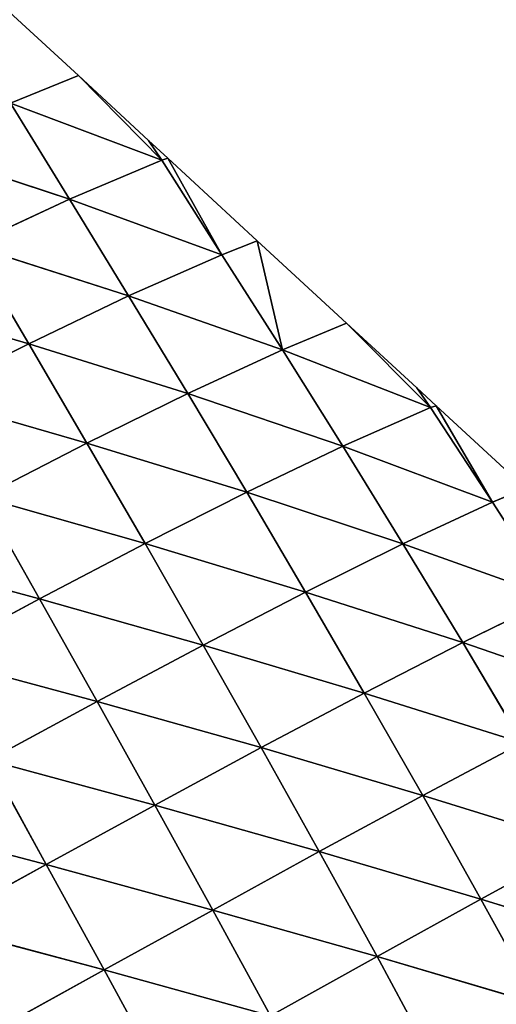
# Model space of a CAD drawing. Extents: x 0 to 2212, y 0 to 2175.
# Drawn here: x 762 to 807, y 1691 to 1785 of the extents above; entities that cross this region are included whole.
import ezdxf

# ---------------------------------------------------------------- set-up
doc = ezdxf.new("R2010")
doc.units = 0
doc.header["$LTSCALE"] = 25.4
doc.layers.get('0').update_dxf_attribs({"color": 13, "linetype": 'CONTINUOUS'})

msp = doc.modelspace()

# ---------------------------------------------------------------- linework, layer by layer
at = {"color": 105}
for p, q in [((760.743, 1776.68, 13.876), (767.184, 1779.286)), ((760.743, 1776.68, 13.876), (767.184, 1779.286)), ((775.111, 1771.269, 1.793), (767.184, 1779.286)), ((775.111, 1771.269, 1.793), (767.184, 1779.286)), ((760.743, 1776.68, 13.876), (766.352, 1767.554, 19.801)), ((760.743, 1776.68, 13.876), (766.352, 1767.554, 19.801)), ((760.743, 1776.68, 13.876), (775.111, 1771.269, 1.793)), ((760.743, 1776.68, 13.876), (775.111, 1771.269, 1.793)), ((751.422, 1772.48, 29.341), (766.352, 1767.554, 19.801)), ((751.422, 1772.48, 29.341), (766.352, 1767.554, 19.801)), ((766.352, 1767.554, 19.801), (775.111, 1771.269, 1.793)), ((766.352, 1767.554, 19.801), (775.111, 1771.269, 1.793)), ((775.111, 1771.269, 1.793), (775.679, 1771.45)), ((775.111, 1771.269, 1.793), (775.679, 1771.45)), ((775.111, 1771.269, 1.793), (780.829, 1762.284, 8.127)), ((775.111, 1771.269, 1.793), (780.829, 1762.284, 8.127)), ((780.829, 1762.284, 8.127), (775.679, 1771.45)), ((780.829, 1762.284, 8.127), (775.679, 1771.45)), ((756.949, 1763.189, 34.806), (766.352, 1767.554, 19.801)), ((756.949, 1763.189, 34.806), (766.352, 1767.554, 19.801)), ((766.352, 1767.554, 19.801), (771.962, 1758.364, 25.585)), ((766.352, 1767.554, 19.801), (780.829, 1762.284, 8.127)), ((766.352, 1767.554, 19.801), (771.962, 1758.364, 25.585)), ((766.352, 1767.554, 19.801), (780.829, 1762.284, 8.127)), ((780.829, 1762.284, 8.127), (784.174, 1763.613)), ((780.829, 1762.284, 8.127), (784.174, 1763.613)), ((786.584, 1753.248, 14.376), (784.174, 1763.613)), ((786.584, 1753.248, 14.376), (784.174, 1763.613)), ((756.949, 1763.189, 34.806), (762.477, 1753.829, 40.086)), ((756.949, 1763.189, 34.806), (771.962, 1758.364, 25.585)), ((756.949, 1763.189, 34.806), (762.477, 1753.829, 40.086)), ((756.949, 1763.189, 34.806), (771.962, 1758.364, 25.585)), ((771.962, 1758.364, 25.585), (780.829, 1762.284, 8.127)), ((771.962, 1758.364, 25.585), (780.829, 1762.284, 8.127)), ((780.829, 1762.284, 8.127), (786.584, 1753.248, 14.376)), ((780.829, 1762.284, 8.127), (786.584, 1753.248, 14.376)), ((747.083, 1758.324, 46.576), (762.477, 1753.829, 40.086)), ((747.083, 1758.324, 46.576), (762.477, 1753.829, 40.086)), ((762.477, 1753.829, 40.086), (771.962, 1758.364, 25.585)), ((762.477, 1753.829, 40.086), (771.962, 1758.364, 25.585)), ((771.962, 1758.364, 25.585), (777.576, 1749.093, 31.171)), ((771.962, 1758.364, 25.585), (786.584, 1753.248, 14.376)), ((771.962, 1758.364, 25.585), (777.576, 1749.093, 31.171)), ((771.962, 1758.364, 25.585), (786.584, 1753.248, 14.376)), ((786.584, 1753.248, 14.376), (792.668, 1755.776)), ((786.584, 1753.248, 14.376), (792.668, 1755.776)), ((800.64, 1747.767, 1.79), (792.668, 1755.776)), ((800.64, 1747.767, 1.79), (792.668, 1755.776)), ((752.55, 1748.833, 51.435), (762.477, 1753.829, 40.086)), ((752.55, 1748.833, 51.435), (762.477, 1753.829, 40.086)), ((762.477, 1753.829, 40.086), (768.003, 1744.387, 45.107)), ((762.477, 1753.829, 40.086), (777.576, 1749.093, 31.171)), ((762.477, 1753.829, 40.086), (768.003, 1744.387, 45.107)), ((762.477, 1753.829, 40.086), (777.576, 1749.093, 31.171)), ((777.576, 1749.093, 31.171), (786.584, 1753.248, 14.376)), ((777.576, 1749.093, 31.171), (786.584, 1753.248, 14.376)), ((786.584, 1753.248, 14.376), (792.311, 1744.089, 20.281)), ((786.584, 1753.248, 14.376), (800.64, 1747.767, 1.79)), ((786.584, 1753.248, 14.376), (792.311, 1744.089, 20.281)), ((786.584, 1753.248, 14.376), (800.64, 1747.767, 1.79)), ((752.55, 1748.833, 51.435), (768.003, 1744.387, 45.107)), ((752.55, 1748.833, 51.435), (768.003, 1744.387, 45.107)), ((768.003, 1744.387, 45.107), (777.576, 1749.093, 31.171)), ((768.003, 1744.387, 45.107), (777.576, 1749.093, 31.171)), ((777.576, 1749.093, 31.171), (783.184, 1739.716, 36.431)), ((777.576, 1749.093, 31.171), (792.311, 1744.089, 20.281)), ((777.576, 1749.093, 31.171), (783.184, 1739.716, 36.431)), ((777.576, 1749.093, 31.171), (792.311, 1744.089, 20.281)), ((792.311, 1744.089, 20.281), (800.64, 1747.767, 1.79)), ((792.311, 1744.089, 20.281), (800.64, 1747.767, 1.79)), ((800.64, 1747.767, 1.79), (801.163, 1747.94)), ((800.64, 1747.767, 1.79), (801.163, 1747.94)), ((800.64, 1747.767, 1.79), (806.52, 1738.778, 8.027)), ((800.64, 1747.767, 1.79), (806.52, 1738.778, 8.027)), ((806.52, 1738.778, 8.027), (801.163, 1747.94)), ((806.52, 1738.778, 8.027), (801.163, 1747.94)), ((758.019, 1739.266, 55.994), (768.003, 1744.387, 45.107)), ((758.019, 1739.266, 55.994), (768.003, 1744.387, 45.107)), ((768.003, 1744.387, 45.107), (783.184, 1739.716, 36.431)), ((768.003, 1744.387, 45.107), (773.532, 1734.843, 49.767)), ((768.003, 1744.387, 45.107), (773.532, 1734.843, 49.767)), ((768.003, 1744.387, 45.107), (783.184, 1739.716, 36.431)), ((783.184, 1739.716, 36.431), (792.311, 1744.089, 20.281)), ((783.184, 1739.716, 36.431), (792.311, 1744.089, 20.281)), ((792.311, 1744.089, 20.281), (798.016, 1734.827, 25.83)), ((792.311, 1744.089, 20.281), (806.52, 1738.778, 8.027)), ((792.311, 1744.089, 20.281), (798.016, 1734.827, 25.83)), ((792.311, 1744.089, 20.281), (806.52, 1738.778, 8.027)), ((773.532, 1734.843, 49.767), (783.184, 1739.716, 36.431)), ((773.532, 1734.843, 49.767), (783.184, 1739.716, 36.431)), ((783.184, 1739.716, 36.431), (788.774, 1730.239, 41.263)), ((783.184, 1739.716, 36.431), (798.016, 1734.827, 25.83)), ((783.184, 1739.716, 36.431), (788.774, 1730.239, 41.263)), ((783.184, 1739.716, 36.431), (798.016, 1734.827, 25.83)), ((806.52, 1738.778, 8.027), (809.658, 1740.103)), ((806.52, 1738.778, 8.027), (809.658, 1740.103)), ((758.019, 1739.266, 55.994), (773.532, 1734.843, 49.767)), ((758.019, 1739.266, 55.994), (763.498, 1729.602, 60.156)), ((758.019, 1739.266, 55.994), (763.498, 1729.602, 60.156)), ((758.019, 1739.266, 55.994), (773.532, 1734.843, 49.767)), ((798.016, 1734.827, 25.83), (806.52, 1738.778, 8.027)), ((798.016, 1734.827, 25.83), (806.52, 1738.778, 8.027)), ((806.52, 1738.778, 8.027), (812.397, 1729.697, 13.998)), ((806.52, 1738.778, 8.027), (812.397, 1729.697, 13.998)), ((763.498, 1729.602, 60.156), (773.532, 1734.843, 49.767)), ((763.498, 1729.602, 60.156), (773.532, 1734.843, 49.767)), ((773.532, 1734.843, 49.767), (788.774, 1730.239, 41.263)), ((773.532, 1734.843, 49.767), (779.05, 1725.206, 53.95)), ((773.532, 1734.843, 49.767), (779.05, 1725.206, 53.95)), ((773.532, 1734.843, 49.767), (788.774, 1730.239, 41.263)), ((788.774, 1730.239, 41.263), (798.016, 1734.827, 25.83)), ((788.774, 1730.239, 41.263), (798.016, 1734.827, 25.83)), ((798.016, 1734.827, 25.83), (803.699, 1725.454, 30.945)), ((798.016, 1734.827, 25.83), (812.397, 1729.697, 13.998)), ((798.016, 1734.827, 25.83), (803.699, 1725.454, 30.945)), ((798.016, 1734.827, 25.83), (812.397, 1729.697, 13.998)), ((747.749, 1733.843, 63.754), (763.498, 1729.602, 60.156)), ((747.749, 1733.843, 63.754), (763.498, 1729.602, 60.156)), ((779.05, 1725.206, 53.95), (788.774, 1730.239, 41.263)), ((779.05, 1725.206, 53.95), (788.774, 1730.239, 41.263)), ((788.774, 1730.239, 41.263), (794.346, 1720.653, 45.558)), ((788.774, 1730.239, 41.263), (803.699, 1725.454, 30.945)), ((788.774, 1730.239, 41.263), (794.346, 1720.653, 45.558)), ((788.774, 1730.239, 41.263), (803.699, 1725.454, 30.945)), ((753.2, 1724.099, 67.546), (763.498, 1729.602, 60.156)), ((753.2, 1724.099, 67.546), (763.498, 1729.602, 60.156)), ((763.498, 1729.602, 60.156), (768.977, 1719.851, 63.801)), ((763.498, 1729.602, 60.156), (779.05, 1725.206, 53.95)), ((763.498, 1729.602, 60.156), (768.977, 1719.851, 63.801)), ((763.498, 1729.602, 60.156), (779.05, 1725.206, 53.95)), ((803.699, 1725.454, 30.945), (812.397, 1729.697, 13.998)), ((803.699, 1725.454, 30.945), (812.397, 1729.697, 13.998)), ((794.346, 1720.653, 45.558), (803.699, 1725.454, 30.945)), ((794.346, 1720.653, 45.558), (803.699, 1725.454, 30.945)), ((803.699, 1725.454, 30.945), (809.353, 1715.932, 35.454)), ((803.699, 1725.454, 30.945), (818.218, 1720.449, 19.422)), ((803.699, 1725.454, 30.945), (809.353, 1715.932, 35.454)), ((803.699, 1725.454, 30.945), (818.218, 1720.449, 19.422)), ((768.977, 1719.851, 63.801), (779.05, 1725.206, 53.95)), ((768.977, 1719.851, 63.801), (779.05, 1725.206, 53.95)), ((779.05, 1725.206, 53.95), (784.559, 1715.466, 57.529)), ((779.05, 1725.206, 53.95), (794.346, 1720.653, 45.558)), ((779.05, 1725.206, 53.95), (784.559, 1715.466, 57.529)), ((779.05, 1725.206, 53.95), (794.346, 1720.653, 45.558)), ((753.2, 1724.099, 67.546), (768.977, 1719.851, 63.801)), ((753.2, 1724.099, 67.546), (768.977, 1719.851, 63.801)), ((784.559, 1715.466, 57.529), (794.346, 1720.653, 45.558)), ((784.559, 1715.466, 57.529), (794.346, 1720.653, 45.558)), ((794.346, 1720.653, 45.558), (799.904, 1710.929, 49.172)), ((794.346, 1720.653, 45.558), (809.353, 1715.932, 35.454)), ((794.346, 1720.653, 45.558), (799.904, 1710.929, 49.172)), ((794.346, 1720.653, 45.558), (809.353, 1715.932, 35.454)), ((758.662, 1714.276, 70.793), (768.977, 1719.851, 63.801)), ((758.662, 1714.276, 70.793), (768.977, 1719.851, 63.801)), ((768.977, 1719.851, 63.801), (784.559, 1715.466, 57.529)), ((768.977, 1719.851, 63.801), (774.455, 1710.008, 66.799)), ((768.977, 1719.851, 63.801), (774.455, 1710.008, 66.799)), ((768.977, 1719.851, 63.801), (784.559, 1715.466, 57.529)), ((799.904, 1710.929, 49.172), (809.353, 1715.932, 35.454)), ((799.904, 1710.929, 49.172), (809.353, 1715.932, 35.454)), ((774.455, 1710.008, 66.799), (784.559, 1715.466, 57.529)), ((774.455, 1710.008, 66.799), (784.559, 1715.466, 57.529)), ((784.559, 1715.466, 57.529), (799.904, 1710.929, 49.172)), ((784.559, 1715.466, 57.529), (790.064, 1705.6, 60.364)), ((784.559, 1715.466, 57.529), (790.064, 1705.6, 60.364)), ((784.559, 1715.466, 57.529), (799.904, 1710.929, 49.172)), ((758.662, 1714.276, 70.793), (774.455, 1710.008, 66.799)), ((758.662, 1714.276, 70.793), (764.134, 1704.37, 73.363)), ((758.662, 1714.276, 70.793), (764.134, 1704.37, 73.363)), ((758.662, 1714.276, 70.793), (774.455, 1710.008, 66.799)), ((790.064, 1705.6, 60.364), (799.904, 1710.929, 49.172)), ((790.064, 1705.6, 60.364), (799.904, 1710.929, 49.172)), ((799.904, 1710.929, 49.172), (805.432, 1701.078, 51.934)), ((799.904, 1710.929, 49.172), (814.962, 1706.27, 39.201)), ((799.904, 1710.929, 49.172), (805.432, 1701.078, 51.934)), ((799.904, 1710.929, 49.172), (814.962, 1706.27, 39.201)), ((764.134, 1704.37, 73.363), (774.455, 1710.008, 66.799)), ((764.134, 1704.37, 73.363), (774.455, 1710.008, 66.799)), ((774.455, 1710.008, 66.799), (779.943, 1700.048, 69.004)), ((774.455, 1710.008, 66.799), (790.064, 1705.6, 60.364)), ((774.455, 1710.008, 66.799), (779.943, 1700.048, 69.004)), ((774.455, 1710.008, 66.799), (790.064, 1705.6, 60.364)), ((748.204, 1708.563, 74.925), (764.134, 1704.37, 73.363)), ((748.204, 1708.563, 74.925), (764.134, 1704.37, 73.363)), ((805.432, 1701.078, 51.934), (814.962, 1706.27, 39.201)), ((805.432, 1701.078, 51.934), (814.962, 1706.27, 39.201)), ((779.943, 1700.048, 69.004), (790.064, 1705.6, 60.364)), ((779.943, 1700.048, 69.004), (790.064, 1705.6, 60.364)), ((790.064, 1705.6, 60.364), (805.432, 1701.078, 51.934)), ((790.064, 1705.6, 60.364), (795.556, 1695.618, 62.279)), ((790.064, 1705.6, 60.364), (795.556, 1695.618, 62.279)), ((790.064, 1705.6, 60.364), (805.432, 1701.078, 51.934)), ((753.681, 1698.626, 77.236), (764.134, 1704.37, 73.363)), ((753.681, 1698.626, 77.236), (764.134, 1704.37, 73.363)), ((764.134, 1704.37, 73.363), (779.943, 1700.048, 69.004)), ((764.134, 1704.37, 73.363), (769.629, 1694.357, 75.108)), ((764.134, 1704.37, 73.363), (769.629, 1694.357, 75.108)), ((764.134, 1704.37, 73.363), (779.943, 1700.048, 69.004)), ((795.556, 1695.618, 62.279), (805.432, 1701.078, 51.934)), ((795.556, 1695.618, 62.279), (805.432, 1701.078, 51.934)), ((805.432, 1701.078, 51.934), (810.926, 1691.092, 53.655)), ((805.432, 1701.078, 51.934), (820.522, 1696.458, 42.011)), ((805.432, 1701.078, 51.934), (810.926, 1691.092, 53.655)), ((805.432, 1701.078, 51.934), (820.522, 1696.458, 42.011)), ((769.629, 1694.357, 75.108), (779.943, 1700.048, 69.004)), ((769.629, 1694.357, 75.108), (779.943, 1700.048, 69.004)), ((779.943, 1700.048, 69.004), (785.432, 1689.984, 70.241)), ((779.943, 1700.048, 69.004), (795.556, 1695.618, 62.279)), ((779.943, 1700.048, 69.004), (785.432, 1689.984, 70.241)), ((779.943, 1700.048, 69.004), (795.556, 1695.618, 62.279)), ((753.681, 1698.626, 77.236), (769.629, 1694.357, 75.108)), ((753.681, 1698.626, 77.236), (769.629, 1694.357, 75.108)), ((785.432, 1689.984, 70.241), (795.556, 1695.618, 62.279)), ((785.432, 1689.984, 70.241), (795.556, 1695.618, 62.279)), ((795.556, 1695.618, 62.279), (810.926, 1691.092, 53.655)), ((795.556, 1695.618, 62.279), (801.029, 1685.517, 63.08)), ((795.556, 1695.618, 62.279), (801.029, 1685.517, 63.08)), ((795.556, 1695.618, 62.279), (810.926, 1691.092, 53.655)), ((759.193, 1688.591, 78.705), (769.629, 1694.357, 75.108)), ((759.193, 1688.591, 78.705), (769.629, 1694.357, 75.108)), ((769.629, 1694.357, 75.108), (785.432, 1689.984, 70.241)), ((769.629, 1694.357, 75.108), (775.137, 1684.25, 75.854)), ((769.629, 1694.357, 75.108), (775.137, 1684.25, 75.854)), ((769.629, 1694.357, 75.108), (785.432, 1689.984, 70.241))]:
    msp.add_line(p, q, dxfattribs=at)

# ---------------------------------------------------------------- meshes
mesh = msp.add_polyface(dxfattribs=at)
corners = [(760.743, 1776.68, 13.876), (758.69, 1787.123), (767.184, 1779.286)]
mesh.append_faces([[corners[k] for k in face] for face in [(0, 1, 2)]], dxfattribs={"color": 105})
mesh = msp.add_polyface(dxfattribs=at)
corners = [(760.743, 1776.68, 13.876), (767.184, 1779.286), (775.111, 1771.269, 1.793)]
mesh.append_faces([[corners[k] for k in face] for face in [(0, 1, 2)]], dxfattribs={"color": 105})
mesh = msp.add_polyface(dxfattribs=at)
corners = [(775.111, 1771.269, 1.793), (767.184, 1779.286), (773.85, 1773.137)]
mesh.append_faces([[corners[k] for k in face] for face in [(0, 1, 2)]], dxfattribs={"color": 105})
mesh = msp.add_polyface(dxfattribs=at)
corners = [(751.422, 1772.48, 29.341), (760.743, 1776.68, 13.876), (766.352, 1767.554, 19.801)]
mesh.append_faces([[corners[k] for k in face] for face in [(0, 1, 2)]], dxfattribs={"color": 105})
mesh = msp.add_polyface(dxfattribs=at)
corners = [(766.352, 1767.554, 19.801), (760.743, 1776.68, 13.876), (775.111, 1771.269, 1.793)]
mesh.append_faces([[corners[k] for k in face] for face in [(0, 1, 2)]], dxfattribs={"color": 105})
mesh = msp.add_polyface(dxfattribs=at)
corners = [(775.111, 1771.269, 1.793), (773.85, 1773.137), (775.679, 1771.45)]
mesh.append_faces([[corners[k] for k in face] for face in [(0, 1, 2)]], dxfattribs={"color": 105})
mesh = msp.add_polyface(dxfattribs=at)
corners = [(756.949, 1763.189, 34.806), (751.422, 1772.48, 29.341), (766.352, 1767.554, 19.801)]
mesh.append_faces([[corners[k] for k in face] for face in [(0, 1, 2)]], dxfattribs={"color": 105})
mesh = msp.add_polyface(dxfattribs=at)
corners = [(766.352, 1767.554, 19.801), (775.111, 1771.269, 1.793), (780.829, 1762.284, 8.127)]
mesh.append_faces([[corners[k] for k in face] for face in [(0, 1, 2)]], dxfattribs={"color": 105})
mesh = msp.add_polyface(dxfattribs=at)
corners = [(775.679, 1771.45), (780.829, 1762.284, 8.127), (775.111, 1771.269, 1.793)]
mesh.append_faces([[corners[k] for k in face] for face in [(0, 1, 2)]], dxfattribs={"color": 105})
mesh = msp.add_polyface(dxfattribs=at)
corners = [(780.829, 1762.284, 8.127), (775.679, 1771.45), (784.174, 1763.613)]
mesh.append_faces([[corners[k] for k in face] for face in [(0, 1, 2)]], dxfattribs={"color": 105})
mesh = msp.add_polyface(dxfattribs=at)
corners = [(756.949, 1763.189, 34.806), (766.352, 1767.554, 19.801), (771.962, 1758.364, 25.585)]
mesh.append_faces([[corners[k] for k in face] for face in [(0, 1, 2)]], dxfattribs={"color": 105})
mesh = msp.add_polyface(dxfattribs=at)
corners = [(771.962, 1758.364, 25.585), (766.352, 1767.554, 19.801), (780.829, 1762.284, 8.127)]
mesh.append_faces([[corners[k] for k in face] for face in [(0, 1, 2)]], dxfattribs={"color": 105})
mesh = msp.add_polyface(dxfattribs=at)
corners = [(786.584, 1753.248, 14.376), (780.829, 1762.284, 8.127), (784.174, 1763.613)]
mesh.append_faces([[corners[k] for k in face] for face in [(0, 1, 2)]], dxfattribs={"color": 105})
mesh = msp.add_polyface(dxfattribs=at)
corners = [(786.584, 1753.248, 14.376), (784.174, 1763.613), (792.668, 1755.776)]
mesh.append_faces([[corners[k] for k in face] for face in [(0, 1, 2)]], dxfattribs={"color": 105})
mesh = msp.add_polyface(dxfattribs=at)
corners = [(762.477, 1753.829, 40.086), (747.083, 1758.324, 46.576), (756.949, 1763.189, 34.806)]
mesh.append_faces([[corners[k] for k in face] for face in [(0, 1, 2)]], dxfattribs={"color": 105})
mesh = msp.add_polyface(dxfattribs=at)
corners = [(762.477, 1753.829, 40.086), (756.949, 1763.189, 34.806), (771.962, 1758.364, 25.585)]
mesh.append_faces([[corners[k] for k in face] for face in [(0, 1, 2)]], dxfattribs={"color": 105})
mesh = msp.add_polyface(dxfattribs=at)
corners = [(771.962, 1758.364, 25.585), (780.829, 1762.284, 8.127), (786.584, 1753.248, 14.376)]
mesh.append_faces([[corners[k] for k in face] for face in [(0, 1, 2)]], dxfattribs={"color": 105})
mesh = msp.add_polyface(dxfattribs=at)
corners = [(762.477, 1753.829, 40.086), (752.55, 1748.833, 51.435), (747.083, 1758.324, 46.576)]
mesh.append_faces([[corners[k] for k in face] for face in [(0, 1, 2)]], dxfattribs={"color": 105})
mesh = msp.add_polyface(dxfattribs=at)
corners = [(762.477, 1753.829, 40.086), (771.962, 1758.364, 25.585), (777.576, 1749.093, 31.171)]
mesh.append_faces([[corners[k] for k in face] for face in [(0, 1, 2)]], dxfattribs={"color": 105})
mesh = msp.add_polyface(dxfattribs=at)
corners = [(777.576, 1749.093, 31.171), (771.962, 1758.364, 25.585), (786.584, 1753.248, 14.376)]
mesh.append_faces([[corners[k] for k in face] for face in [(0, 1, 2)]], dxfattribs={"color": 105})
mesh = msp.add_polyface(dxfattribs=at)
corners = [(786.584, 1753.248, 14.376), (792.668, 1755.776), (800.64, 1747.767, 1.79)]
mesh.append_faces([[corners[k] for k in face] for face in [(0, 1, 2)]], dxfattribs={"color": 105})
mesh = msp.add_polyface(dxfattribs=at)
corners = [(800.64, 1747.767, 1.79), (792.668, 1755.776), (799.335, 1749.627)]
mesh.append_faces([[corners[k] for k in face] for face in [(0, 1, 2)]], dxfattribs={"color": 105})
mesh = msp.add_polyface(dxfattribs=at)
corners = [(768.003, 1744.387, 45.107), (752.55, 1748.833, 51.435), (762.477, 1753.829, 40.086)]
mesh.append_faces([[corners[k] for k in face] for face in [(0, 1, 2)]], dxfattribs={"color": 105})
mesh = msp.add_polyface(dxfattribs=at)
corners = [(768.003, 1744.387, 45.107), (762.477, 1753.829, 40.086), (777.576, 1749.093, 31.171)]
mesh.append_faces([[corners[k] for k in face] for face in [(0, 1, 2)]], dxfattribs={"color": 105})
mesh = msp.add_polyface(dxfattribs=at)
corners = [(777.576, 1749.093, 31.171), (786.584, 1753.248, 14.376), (792.311, 1744.089, 20.281)]
mesh.append_faces([[corners[k] for k in face] for face in [(0, 1, 2)]], dxfattribs={"color": 105})
mesh = msp.add_polyface(dxfattribs=at)
corners = [(792.311, 1744.089, 20.281), (786.584, 1753.248, 14.376), (800.64, 1747.767, 1.79)]
mesh.append_faces([[corners[k] for k in face] for face in [(0, 1, 2)]], dxfattribs={"color": 105})
mesh = msp.add_polyface(dxfattribs=at)
corners = [(800.64, 1747.767, 1.79), (799.335, 1749.627), (801.163, 1747.94)]
mesh.append_faces([[corners[k] for k in face] for face in [(0, 1, 2)]], dxfattribs={"color": 105})
mesh = msp.add_polyface(dxfattribs=at)
corners = [(768.003, 1744.387, 45.107), (758.019, 1739.266, 55.994), (752.55, 1748.833, 51.435)]
mesh.append_faces([[corners[k] for k in face] for face in [(0, 1, 2)]], dxfattribs={"color": 105})
mesh = msp.add_polyface(dxfattribs=at)
corners = [(768.003, 1744.387, 45.107), (777.576, 1749.093, 31.171), (783.184, 1739.716, 36.431)]
mesh.append_faces([[corners[k] for k in face] for face in [(0, 1, 2)]], dxfattribs={"color": 105})
mesh = msp.add_polyface(dxfattribs=at)
corners = [(783.184, 1739.716, 36.431), (777.576, 1749.093, 31.171), (792.311, 1744.089, 20.281)]
mesh.append_faces([[corners[k] for k in face] for face in [(0, 1, 2)]], dxfattribs={"color": 105})
mesh = msp.add_polyface(dxfattribs=at)
corners = [(792.311, 1744.089, 20.281), (800.64, 1747.767, 1.79), (806.52, 1738.778, 8.027)]
mesh.append_faces([[corners[k] for k in face] for face in [(0, 1, 2)]], dxfattribs={"color": 105})
mesh = msp.add_polyface(dxfattribs=at)
corners = [(801.163, 1747.94), (806.52, 1738.778, 8.027), (800.64, 1747.767, 1.79)]
mesh.append_faces([[corners[k] for k in face] for face in [(0, 1, 2)]], dxfattribs={"color": 105})
mesh = msp.add_polyface(dxfattribs=at)
corners = [(806.52, 1738.778, 8.027), (801.163, 1747.94), (809.658, 1740.103)]
mesh.append_faces([[corners[k] for k in face] for face in [(0, 1, 2)]], dxfattribs={"color": 105})
mesh = msp.add_polyface(dxfattribs=at)
corners = [(773.532, 1734.843, 49.767), (758.019, 1739.266, 55.994), (768.003, 1744.387, 45.107)]
mesh.append_faces([[corners[k] for k in face] for face in [(0, 1, 2)]], dxfattribs={"color": 105})
mesh = msp.add_polyface(dxfattribs=at)
corners = [(783.184, 1739.716, 36.431), (773.532, 1734.843, 49.767), (768.003, 1744.387, 45.107)]
mesh.append_faces([[corners[k] for k in face] for face in [(0, 1, 2)]], dxfattribs={"color": 105})
mesh = msp.add_polyface(dxfattribs=at)
corners = [(783.184, 1739.716, 36.431), (792.311, 1744.089, 20.281), (798.016, 1734.827, 25.83)]
mesh.append_faces([[corners[k] for k in face] for face in [(0, 1, 2)]], dxfattribs={"color": 105})
mesh = msp.add_polyface(dxfattribs=at)
corners = [(798.016, 1734.827, 25.83), (792.311, 1744.089, 20.281), (806.52, 1738.778, 8.027)]
mesh.append_faces([[corners[k] for k in face] for face in [(0, 1, 2)]], dxfattribs={"color": 105})
mesh = msp.add_polyface(dxfattribs=at)
corners = [(773.532, 1734.843, 49.767), (783.184, 1739.716, 36.431), (788.774, 1730.239, 41.263)]
mesh.append_faces([[corners[k] for k in face] for face in [(0, 1, 2)]], dxfattribs={"color": 105})
mesh = msp.add_polyface(dxfattribs=at)
corners = [(788.774, 1730.239, 41.263), (783.184, 1739.716, 36.431), (798.016, 1734.827, 25.83)]
mesh.append_faces([[corners[k] for k in face] for face in [(0, 1, 2)]], dxfattribs={"color": 105})
mesh = msp.add_polyface(dxfattribs=at)
corners = [(812.397, 1729.697, 13.998), (806.52, 1738.778, 8.027), (809.658, 1740.103)]
mesh.append_faces([[corners[k] for k in face] for face in [(0, 1, 2)]], dxfattribs={"color": 105})
mesh = msp.add_polyface(dxfattribs=at)
corners = [(763.498, 1729.602, 60.156), (747.749, 1733.843, 63.754), (758.019, 1739.266, 55.994)]
mesh.append_faces([[corners[k] for k in face] for face in [(0, 1, 2)]], dxfattribs={"color": 105})
mesh = msp.add_polyface(dxfattribs=at)
corners = [(773.532, 1734.843, 49.767), (763.498, 1729.602, 60.156), (758.019, 1739.266, 55.994)]
mesh.append_faces([[corners[k] for k in face] for face in [(0, 1, 2)]], dxfattribs={"color": 105})
mesh = msp.add_polyface(dxfattribs=at)
corners = [(798.016, 1734.827, 25.83), (806.52, 1738.778, 8.027), (812.397, 1729.697, 13.998)]
mesh.append_faces([[corners[k] for k in face] for face in [(0, 1, 2)]], dxfattribs={"color": 105})
mesh = msp.add_polyface(dxfattribs=at)
corners = [(779.05, 1725.206, 53.95), (763.498, 1729.602, 60.156), (773.532, 1734.843, 49.767)]
mesh.append_faces([[corners[k] for k in face] for face in [(0, 1, 2)]], dxfattribs={"color": 105})
mesh = msp.add_polyface(dxfattribs=at)
corners = [(788.774, 1730.239, 41.263), (779.05, 1725.206, 53.95), (773.532, 1734.843, 49.767)]
mesh.append_faces([[corners[k] for k in face] for face in [(0, 1, 2)]], dxfattribs={"color": 105})
mesh = msp.add_polyface(dxfattribs=at)
corners = [(788.774, 1730.239, 41.263), (798.016, 1734.827, 25.83), (803.699, 1725.454, 30.945)]
mesh.append_faces([[corners[k] for k in face] for face in [(0, 1, 2)]], dxfattribs={"color": 105})
mesh = msp.add_polyface(dxfattribs=at)
corners = [(803.699, 1725.454, 30.945), (798.016, 1734.827, 25.83), (812.397, 1729.697, 13.998)]
mesh.append_faces([[corners[k] for k in face] for face in [(0, 1, 2)]], dxfattribs={"color": 105})
mesh = msp.add_polyface(dxfattribs=at)
corners = [(763.498, 1729.602, 60.156), (753.2, 1724.099, 67.546), (747.749, 1733.843, 63.754)]
mesh.append_faces([[corners[k] for k in face] for face in [(0, 1, 2)]], dxfattribs={"color": 105})
mesh = msp.add_polyface(dxfattribs=at)
corners = [(794.346, 1720.653, 45.558), (779.05, 1725.206, 53.95), (788.774, 1730.239, 41.263)]
mesh.append_faces([[corners[k] for k in face] for face in [(0, 1, 2)]], dxfattribs={"color": 105})
mesh = msp.add_polyface(dxfattribs=at)
corners = [(794.346, 1720.653, 45.558), (788.774, 1730.239, 41.263), (803.699, 1725.454, 30.945)]
mesh.append_faces([[corners[k] for k in face] for face in [(0, 1, 2)]], dxfattribs={"color": 105})
mesh = msp.add_polyface(dxfattribs=at)
corners = [(768.977, 1719.851, 63.801), (753.2, 1724.099, 67.546), (763.498, 1729.602, 60.156)]
mesh.append_faces([[corners[k] for k in face] for face in [(0, 1, 2)]], dxfattribs={"color": 105})
mesh = msp.add_polyface(dxfattribs=at)
corners = [(779.05, 1725.206, 53.95), (768.977, 1719.851, 63.801), (763.498, 1729.602, 60.156)]
mesh.append_faces([[corners[k] for k in face] for face in [(0, 1, 2)]], dxfattribs={"color": 105})
mesh = msp.add_polyface(dxfattribs=at)
corners = [(803.699, 1725.454, 30.945), (812.397, 1729.697, 13.998), (818.218, 1720.449, 19.422)]
mesh.append_faces([[corners[k] for k in face] for face in [(0, 1, 2)]], dxfattribs={"color": 105})
mesh = msp.add_polyface(dxfattribs=at)
corners = [(794.346, 1720.653, 45.558), (803.699, 1725.454, 30.945), (809.353, 1715.932, 35.454)]
mesh.append_faces([[corners[k] for k in face] for face in [(0, 1, 2)]], dxfattribs={"color": 105})
mesh = msp.add_polyface(dxfattribs=at)
corners = [(803.699, 1725.454, 30.945), (818.218, 1720.449, 19.422), (809.353, 1715.932, 35.454)]
mesh.append_faces([[corners[k] for k in face] for face in [(0, 1, 2)]], dxfattribs={"color": 105})
mesh = msp.add_polyface(dxfattribs=at)
corners = [(784.559, 1715.466, 57.529), (768.977, 1719.851, 63.801), (779.05, 1725.206, 53.95)]
mesh.append_faces([[corners[k] for k in face] for face in [(0, 1, 2)]], dxfattribs={"color": 105})
mesh = msp.add_polyface(dxfattribs=at)
corners = [(794.346, 1720.653, 45.558), (784.559, 1715.466, 57.529), (779.05, 1725.206, 53.95)]
mesh.append_faces([[corners[k] for k in face] for face in [(0, 1, 2)]], dxfattribs={"color": 105})
mesh = msp.add_polyface(dxfattribs=at)
corners = [(768.977, 1719.851, 63.801), (758.662, 1714.276, 70.793), (753.2, 1724.099, 67.546)]
mesh.append_faces([[corners[k] for k in face] for face in [(0, 1, 2)]], dxfattribs={"color": 105})
mesh = msp.add_polyface(dxfattribs=at)
corners = [(799.904, 1710.929, 49.172), (784.559, 1715.466, 57.529), (794.346, 1720.653, 45.558)]
mesh.append_faces([[corners[k] for k in face] for face in [(0, 1, 2)]], dxfattribs={"color": 105})
mesh = msp.add_polyface(dxfattribs=at)
corners = [(809.353, 1715.932, 35.454), (799.904, 1710.929, 49.172), (794.346, 1720.653, 45.558)]
mesh.append_faces([[corners[k] for k in face] for face in [(0, 1, 2)]], dxfattribs={"color": 105})
mesh = msp.add_polyface(dxfattribs=at)
corners = [(774.455, 1710.008, 66.799), (758.662, 1714.276, 70.793), (768.977, 1719.851, 63.801)]
mesh.append_faces([[corners[k] for k in face] for face in [(0, 1, 2)]], dxfattribs={"color": 105})
mesh = msp.add_polyface(dxfattribs=at)
corners = [(784.559, 1715.466, 57.529), (774.455, 1710.008, 66.799), (768.977, 1719.851, 63.801)]
mesh.append_faces([[corners[k] for k in face] for face in [(0, 1, 2)]], dxfattribs={"color": 105})
mesh = msp.add_polyface(dxfattribs=at)
corners = [(814.962, 1706.27, 39.201), (799.904, 1710.929, 49.172), (809.353, 1715.932, 35.454)]
mesh.append_faces([[corners[k] for k in face] for face in [(0, 1, 2)]], dxfattribs={"color": 105})
mesh = msp.add_polyface(dxfattribs=at)
corners = [(790.064, 1705.6, 60.364), (774.455, 1710.008, 66.799), (784.559, 1715.466, 57.529)]
mesh.append_faces([[corners[k] for k in face] for face in [(0, 1, 2)]], dxfattribs={"color": 105})
mesh = msp.add_polyface(dxfattribs=at)
corners = [(799.904, 1710.929, 49.172), (790.064, 1705.6, 60.364), (784.559, 1715.466, 57.529)]
mesh.append_faces([[corners[k] for k in face] for face in [(0, 1, 2)]], dxfattribs={"color": 105})
mesh = msp.add_polyface(dxfattribs=at)
corners = [(764.134, 1704.37, 73.363), (748.204, 1708.563, 74.925), (758.662, 1714.276, 70.793)]
mesh.append_faces([[corners[k] for k in face] for face in [(0, 1, 2)]], dxfattribs={"color": 105})
mesh = msp.add_polyface(dxfattribs=at)
corners = [(774.455, 1710.008, 66.799), (764.134, 1704.37, 73.363), (758.662, 1714.276, 70.793)]
mesh.append_faces([[corners[k] for k in face] for face in [(0, 1, 2)]], dxfattribs={"color": 105})
mesh = msp.add_polyface(dxfattribs=at)
corners = [(805.432, 1701.078, 51.934), (790.064, 1705.6, 60.364), (799.904, 1710.929, 49.172)]
mesh.append_faces([[corners[k] for k in face] for face in [(0, 1, 2)]], dxfattribs={"color": 105})
mesh = msp.add_polyface(dxfattribs=at)
corners = [(814.962, 1706.27, 39.201), (805.432, 1701.078, 51.934), (799.904, 1710.929, 49.172)]
mesh.append_faces([[corners[k] for k in face] for face in [(0, 1, 2)]], dxfattribs={"color": 105})
mesh = msp.add_polyface(dxfattribs=at)
corners = [(779.943, 1700.048, 69.004), (764.134, 1704.37, 73.363), (774.455, 1710.008, 66.799)]
mesh.append_faces([[corners[k] for k in face] for face in [(0, 1, 2)]], dxfattribs={"color": 105})
mesh = msp.add_polyface(dxfattribs=at)
corners = [(790.064, 1705.6, 60.364), (779.943, 1700.048, 69.004), (774.455, 1710.008, 66.799)]
mesh.append_faces([[corners[k] for k in face] for face in [(0, 1, 2)]], dxfattribs={"color": 105})
mesh = msp.add_polyface(dxfattribs=at)
corners = [(764.134, 1704.37, 73.363), (753.681, 1698.626, 77.236), (748.204, 1708.563, 74.925)]
mesh.append_faces([[corners[k] for k in face] for face in [(0, 1, 2)]], dxfattribs={"color": 105})
mesh = msp.add_polyface(dxfattribs=at)
corners = [(820.522, 1696.458, 42.011), (805.432, 1701.078, 51.934), (814.962, 1706.27, 39.201)]
mesh.append_faces([[corners[k] for k in face] for face in [(0, 1, 2)]], dxfattribs={"color": 105})
mesh = msp.add_polyface(dxfattribs=at)
corners = [(795.556, 1695.618, 62.279), (779.943, 1700.048, 69.004), (790.064, 1705.6, 60.364)]
mesh.append_faces([[corners[k] for k in face] for face in [(0, 1, 2)]], dxfattribs={"color": 105})
mesh = msp.add_polyface(dxfattribs=at)
corners = [(805.432, 1701.078, 51.934), (795.556, 1695.618, 62.279), (790.064, 1705.6, 60.364)]
mesh.append_faces([[corners[k] for k in face] for face in [(0, 1, 2)]], dxfattribs={"color": 105})
mesh = msp.add_polyface(dxfattribs=at)
corners = [(769.629, 1694.357, 75.108), (753.681, 1698.626, 77.236), (764.134, 1704.37, 73.363)]
mesh.append_faces([[corners[k] for k in face] for face in [(0, 1, 2)]], dxfattribs={"color": 105})
mesh = msp.add_polyface(dxfattribs=at)
corners = [(779.943, 1700.048, 69.004), (769.629, 1694.357, 75.108), (764.134, 1704.37, 73.363)]
mesh.append_faces([[corners[k] for k in face] for face in [(0, 1, 2)]], dxfattribs={"color": 105})
mesh = msp.add_polyface(dxfattribs=at)
corners = [(810.926, 1691.092, 53.655), (795.556, 1695.618, 62.279), (805.432, 1701.078, 51.934)]
mesh.append_faces([[corners[k] for k in face] for face in [(0, 1, 2)]], dxfattribs={"color": 105})
mesh = msp.add_polyface(dxfattribs=at)
corners = [(820.522, 1696.458, 42.011), (810.926, 1691.092, 53.655), (805.432, 1701.078, 51.934)]
mesh.append_faces([[corners[k] for k in face] for face in [(0, 1, 2)]], dxfattribs={"color": 105})
mesh = msp.add_polyface(dxfattribs=at)
corners = [(785.432, 1689.984, 70.241), (769.629, 1694.357, 75.108), (779.943, 1700.048, 69.004)]
mesh.append_faces([[corners[k] for k in face] for face in [(0, 1, 2)]], dxfattribs={"color": 105})
mesh = msp.add_polyface(dxfattribs=at)
corners = [(795.556, 1695.618, 62.279), (785.432, 1689.984, 70.241), (779.943, 1700.048, 69.004)]
mesh.append_faces([[corners[k] for k in face] for face in [(0, 1, 2)]], dxfattribs={"color": 105})
mesh = msp.add_polyface(dxfattribs=at)
corners = [(769.629, 1694.357, 75.108), (759.193, 1688.591, 78.705), (753.681, 1698.626, 77.236)]
mesh.append_faces([[corners[k] for k in face] for face in [(0, 1, 2)]], dxfattribs={"color": 105})
mesh = msp.add_polyface(dxfattribs=at)
corners = [(801.029, 1685.517, 63.08), (785.432, 1689.984, 70.241), (795.556, 1695.618, 62.279)]
mesh.append_faces([[corners[k] for k in face] for face in [(0, 1, 2)]], dxfattribs={"color": 105})
mesh = msp.add_polyface(dxfattribs=at)
corners = [(810.926, 1691.092, 53.655), (801.029, 1685.517, 63.08), (795.556, 1695.618, 62.279)]
mesh.append_faces([[corners[k] for k in face] for face in [(0, 1, 2)]], dxfattribs={"color": 105})
mesh = msp.add_polyface(dxfattribs=at)
corners = [(775.137, 1684.25, 75.854), (759.193, 1688.591, 78.705), (769.629, 1694.357, 75.108)]
mesh.append_faces([[corners[k] for k in face] for face in [(0, 1, 2)]], dxfattribs={"color": 105})
mesh = msp.add_polyface(dxfattribs=at)
corners = [(785.432, 1689.984, 70.241), (775.137, 1684.25, 75.854), (769.629, 1694.357, 75.108)]
mesh.append_faces([[corners[k] for k in face] for face in [(0, 1, 2)]], dxfattribs={"color": 105})
mesh = msp.add_polyface(dxfattribs=at)
corners = [(816.385, 1680.958, 54.113), (801.029, 1685.517, 63.08), (810.926, 1691.092, 53.655)]
mesh.append_faces([[corners[k] for k in face] for face in [(0, 1, 2)]], dxfattribs={"color": 105})

doc.saveas('drawing.dxf')
